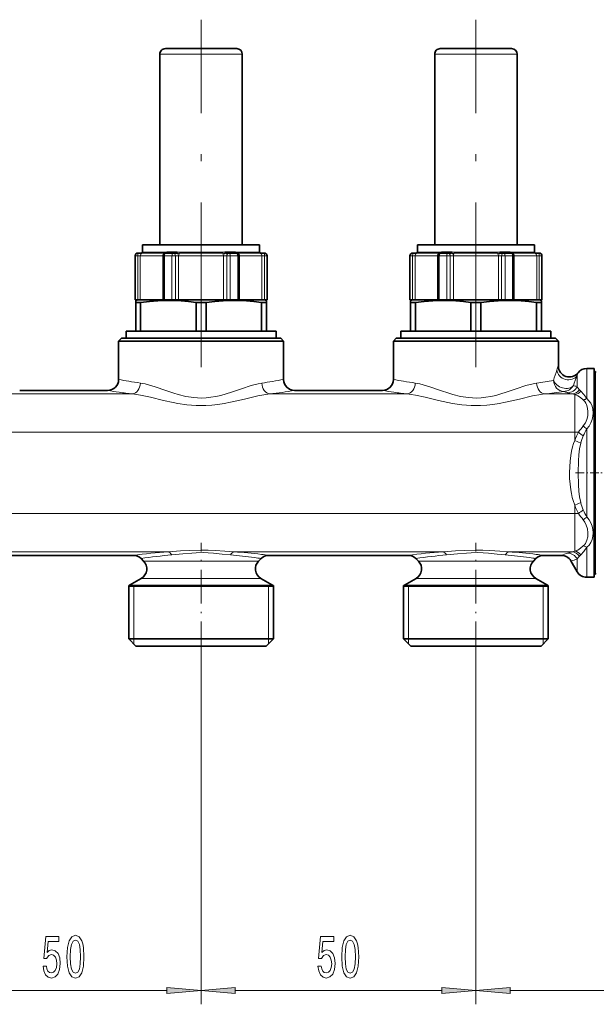
# Model space of a CAD drawing. Extents: x 0 to 420, y 0 to 297.
# Drawn here: x 127 to 169, y 105 to 177 of the extents above; entities that cross this region are included whole.
import ezdxf

# ---------------------------------------------------------------- set-up
doc = ezdxf.new("R2010")
doc.units = 0
doc.linetypes.add('DASHDOT', pattern=[18.5, 12, -3, 0.5, -3])

msp = doc.modelspace()

# ---------------------------------------------------------------- linework, layer by layer
at = {"color": 7, "linetype": 'DASHDOT', "lineweight": 13}
for p, q in [((139.895, 151.372), (139.895, 176.668)), ((159.895, 151.372), (159.895, 176.668))]:
    msp.add_line(p, q, dxfattribs=at)
at = {"color": 7, "lineweight": 13}
for p, q in [((137.262, 174.16), (136.895, 174.16)), ((142.895, 174.16), (137.262, 174.16)), ((157.262, 174.16), (156.895, 174.16)), ((162.895, 174.16), (157.262, 174.16)), ((135.105, 159.48), (135.095, 159.48)), ((135.286, 159.48), (135.105, 159.48)), ((135.105, 156.28), (135.105, 159.48)), ((135.286, 159.48), (135.286, 156.28)), ((135.465, 159.48), (135.286, 159.48)), ((135.465, 159.48), (135.465, 156.28)), ((135.963, 159.48), (135.465, 159.48)), ((135.578, 159.68), (135.62, 159.676)), ((137.198, 159.676), (135.62, 159.676)), ((135.658, 159.76), (135.635, 159.76)), ((136.156, 159.754), (135.683, 159.754)), ((137.1, 159.48), (135.963, 159.48)), ((137.237, 159.754), (136.156, 159.754)), ((137.1, 159.48), (137.1, 156.28)), ((137.139, 159.48), (137.1, 159.48)), ((137.227, 159.48), (137.139, 159.48)), ((137.227, 159.48), (137.227, 156.28)), ((137.771, 159.48), (137.227, 159.48)), ((137.237, 159.754), (137.396, 159.76)), ((138.156, 159.76), (137.396, 159.76)), ((138.023, 159.48), (137.771, 159.48)), ((137.771, 156.28), (137.771, 159.48)), ((138.023, 159.48), (138.023, 156.28)), ((138.259, 159.48), (138.023, 159.48)), ((138.123, 159.68), (138.316, 159.676)), ((138.156, 159.76), (138.339, 159.754)), ((138.259, 159.48), (138.259, 156.28)), ((141.529, 159.48), (138.259, 159.48)), ((141.472, 159.676), (138.316, 159.676)), ((141.449, 159.754), (138.339, 159.754)), ((141.449, 159.754), (141.633, 159.76)), ((141.472, 159.676), (141.666, 159.68)), ((141.529, 159.48), (141.529, 156.28)), ((141.766, 159.48), (141.529, 159.48)), ((142.393, 159.76), (141.633, 159.76)), ((141.766, 159.48), (141.766, 156.28)), ((142.017, 159.48), (141.766, 159.48)), ((142.017, 159.48), (142.017, 156.28)), ((142.561, 159.48), (142.017, 159.48)), ((142.393, 159.76), (142.552, 159.754)), ((144.107, 159.754), (142.552, 159.754)), ((142.65, 159.48), (142.561, 159.48)), ((142.561, 156.28), (142.561, 159.48)), ((144.169, 159.676), (142.591, 159.676)), ((142.689, 159.48), (142.65, 159.48)), ((142.689, 159.48), (142.689, 156.28)), ((144.325, 159.48), (142.689, 159.48)), ((144.155, 159.76), (144.132, 159.76)), ((144.169, 159.676), (144.212, 159.68)), ((144.325, 159.48), (144.325, 156.28)), ((144.504, 159.48), (144.325, 159.48)), ((144.504, 159.48), (144.504, 156.28)), ((144.685, 159.48), (144.504, 159.48)), ((144.685, 159.48), (144.685, 156.28)), ((144.695, 159.48), (144.685, 159.48)), ((155.105, 159.48), (155.095, 159.48)), ((155.286, 159.48), (155.105, 159.48)), ((155.105, 156.28), (155.105, 159.48)), ((155.286, 159.48), (155.286, 156.28)), ((155.465, 159.48), (155.286, 159.48)), ((155.465, 159.48), (155.465, 156.28)), ((155.963, 159.48), (155.465, 159.48)), ((155.578, 159.68), (155.62, 159.676)), ((157.198, 159.676), (155.62, 159.676)), ((155.658, 159.76), (155.635, 159.76)), ((156.156, 159.754), (155.683, 159.754)), ((157.1, 159.48), (155.963, 159.48)), ((157.237, 159.754), (156.156, 159.754)), ((157.1, 159.48), (157.1, 156.28)), ((157.139, 159.48), (157.1, 159.48)), ((157.227, 159.48), (157.139, 159.48)), ((157.227, 159.48), (157.227, 156.28)), ((157.771, 159.48), (157.227, 159.48)), ((157.237, 159.754), (157.396, 159.76)), ((158.156, 159.76), (157.396, 159.76)), ((158.023, 159.48), (157.771, 159.48)), ((157.771, 156.28), (157.771, 159.48)), ((158.023, 159.48), (158.023, 156.28)), ((158.259, 159.48), (158.023, 159.48)), ((158.123, 159.68), (158.316, 159.676)), ((158.156, 159.76), (158.339, 159.754)), ((158.259, 159.48), (158.259, 156.28)), ((161.529, 159.48), (158.259, 159.48)), ((161.472, 159.676), (158.316, 159.676)), ((161.449, 159.754), (158.339, 159.754)), ((161.449, 159.754), (161.633, 159.76)), ((161.472, 159.676), (161.666, 159.68)), ((161.529, 159.48), (161.529, 156.28)), ((161.766, 159.48), (161.529, 159.48)), ((162.393, 159.76), (161.633, 159.76)), ((161.766, 159.48), (161.766, 156.28)), ((162.017, 159.48), (161.766, 159.48)), ((162.017, 159.48), (162.017, 156.28)), ((162.561, 159.48), (162.017, 159.48)), ((162.393, 159.76), (162.552, 159.754)), ((164.107, 159.754), (162.552, 159.754)), ((162.65, 159.48), (162.561, 159.48)), ((162.561, 156.28), (162.561, 159.48)), ((164.169, 159.676), (162.591, 159.676)), ((162.689, 159.48), (162.65, 159.48)), ((162.689, 159.48), (162.689, 156.28)), ((164.325, 159.48), (162.689, 159.48)), ((164.155, 159.76), (164.132, 159.76)), ((164.169, 159.676), (164.212, 159.68)), ((164.325, 159.48), (164.325, 156.28)), ((164.504, 159.48), (164.325, 159.48)), ((164.504, 159.48), (164.504, 156.28)), ((164.685, 159.48), (164.504, 159.48)), ((164.685, 159.48), (164.685, 156.28)), ((164.695, 159.48), (164.685, 159.48)), ((167.957, 151.28), (167.957, 150.35)), ((167.264, 150.775), (167.264, 149.999)), ((167.244, 149.968), (167.264, 149.962)), ((167.264, 149.962), (167.264, 149.999)), ((167.957, 149.092), (167.957, 150.35)), ((134.893, 149.424), (124.897, 149.424)), ((154.893, 149.424), (144.897, 149.424)), ((166.897, 149.424), (164.897, 149.424)), ((166.551, 149.522), (166.571, 149.514)), ((167.095, 146.642), (167.095, 149.384)), ((167.526, 149.631), (167.427, 149.729)), ((167.095, 146.642), (92.047, 146.642)), ((167.095, 146.036), (167.095, 146.642)), ((167.095, 146.642), (167.356, 146.642)), ((167.957, 140.471), (167.957, 146.89)), ((167.526, 145.841), (167.095, 146.036)), ((167.526, 141.519), (167.095, 141.324)), ((167.095, 140.718), (167.095, 141.324)), ((167.095, 140.718), (92.047, 140.718)), ((167.095, 137.976), (167.095, 140.718)), ((167.095, 140.718), (167.356, 140.718)), ((137.499, 137.936), (122.291, 137.936)), ((157.499, 137.936), (142.291, 137.936)), ((166.897, 137.936), (162.291, 137.936)), ((167.427, 137.631), (167.526, 137.729)), ((167.957, 136.08), (167.957, 138.268)), ((136.223, 137.264), (135.711, 137.264)), ((136.223, 137.264), (143.567, 137.264)), ((144.079, 137.264), (143.567, 137.264)), ((155.711, 137.264), (156.223, 137.264)), ((163.567, 137.264), (156.223, 137.264)), ((164.079, 137.264), (163.567, 137.264)), ((167.264, 136.48), (167.264, 137.399)), ((134.995, 135.444), (134.635, 135.477)), ((134.695, 135.515), (135.332, 135.515)), ((145.095, 135.515), (135.332, 135.515)), ((136.078, 136.006), (135.545, 136.006)), ((136.078, 136.006), (143.712, 136.006)), ((144.245, 136.006), (143.712, 136.006)), ((144.795, 135.444), (145.155, 135.477)), ((154.995, 135.444), (154.635, 135.477)), ((154.695, 135.515), (155.332, 135.515)), ((165.095, 135.515), (155.332, 135.515)), ((155.545, 136.006), (156.078, 136.006)), ((163.712, 136.006), (156.078, 136.006)), ((164.245, 136.006), (163.712, 136.006)), ((164.795, 135.444), (165.155, 135.477)), ((134.995, 135.444), (134.995, 131.6)), ((144.795, 135.444), (144.795, 131.6)), ((154.995, 135.444), (154.995, 131.6)), ((164.795, 135.444), (164.795, 131.6)), ((134.995, 131.6), (134.995, 131.24)), ((144.795, 131.6), (144.795, 131.24)), ((154.995, 131.6), (154.995, 131.24)), ((164.795, 131.6), (164.795, 131.24)), ((139.895, 130.398), (139.895, 105.002)), ((139.895, 130.398), (139.895, 105.002)), ((159.895, 130.398), (159.895, 105.002)), ((159.895, 130.398), (159.895, 105.002)), ((122.385, 106.002), (137.404, 106.002)), ((142.385, 106.002), (157.404, 106.002)), ((162.385, 106.002), (181.684, 106.002))]:
    msp.add_line(p, q, dxfattribs=at)
at = {"color": 7, "lineweight": 35}
for p, q in [((136.895, 160.28), (136.895, 174.16)), ((137.613, 174.56), (137.295, 174.56)), ((142.495, 174.56), (137.613, 174.56)), ((142.895, 160.28), (142.895, 174.16)), ((156.895, 160.28), (156.895, 174.16)), ((157.613, 174.56), (157.295, 174.56)), ((162.495, 174.56), (157.613, 174.56)), ((162.895, 160.28), (162.895, 174.16)), ((136.156, 160.28), (135.635, 160.28)), ((135.635, 159.76), (135.635, 160.28)), ((144.155, 160.28), (136.156, 160.28)), ((144.155, 159.76), (144.155, 160.28)), ((156.156, 160.28), (155.635, 160.28)), ((155.635, 159.76), (155.635, 160.28)), ((164.155, 160.28), (156.156, 160.28)), ((164.155, 159.76), (164.155, 160.28)), ((135.095, 156.28), (135.095, 159.48)), ((135.305, 159.68), (135.295, 159.68)), ((135.578, 159.68), (135.305, 159.68)), ((137.139, 159.48), (137.139, 156.28)), ((137.86, 159.68), (137.339, 159.68)), ((138.123, 159.68), (137.86, 159.68)), ((141.929, 159.68), (141.666, 159.68)), ((142.45, 159.68), (141.929, 159.68)), ((142.65, 156.28), (142.65, 159.48)), ((144.485, 159.68), (144.212, 159.68)), ((144.495, 159.68), (144.485, 159.68)), ((144.695, 156.28), (144.695, 159.48)), ((155.095, 156.28), (155.095, 159.48)), ((155.305, 159.68), (155.295, 159.68)), ((155.578, 159.68), (155.305, 159.68)), ((157.139, 159.48), (157.139, 156.28)), ((157.86, 159.68), (157.339, 159.68)), ((158.123, 159.68), (157.86, 159.68)), ((161.929, 159.68), (161.666, 159.68)), ((162.45, 159.68), (161.929, 159.68)), ((162.65, 156.28), (162.65, 159.48)), ((164.485, 159.68), (164.212, 159.68)), ((164.495, 159.68), (164.485, 159.68)), ((164.695, 156.28), (164.695, 159.48)), ((135.105, 156.28), (135.095, 156.28)), ((135.286, 156.28), (135.105, 156.28)), ((135.341, 156.28), (135.135, 156.225)), ((135.372, 156.28), (135.286, 156.28)), ((135.899, 156.28), (135.372, 156.28)), ((137.175, 156.28), (135.899, 156.28)), ((137.227, 156.28), (137.139, 156.28)), ((137.771, 156.28), (137.227, 156.28)), ((138.023, 156.28), (137.771, 156.28)), ((138.091, 156.28), (138.023, 156.28)), ((141.698, 156.28), (138.091, 156.28)), ((141.766, 156.28), (141.698, 156.28)), ((142.017, 156.28), (141.766, 156.28)), ((142.561, 156.28), (142.017, 156.28)), ((142.65, 156.28), (142.561, 156.28)), ((144.418, 156.28), (142.614, 156.28)), ((144.504, 156.28), (144.418, 156.28)), ((144.449, 156.28), (144.655, 156.225)), ((144.685, 156.28), (144.504, 156.28)), ((144.695, 156.28), (144.685, 156.28)), ((155.105, 156.28), (155.095, 156.28)), ((155.286, 156.28), (155.105, 156.28)), ((155.341, 156.28), (155.135, 156.225)), ((155.372, 156.28), (155.286, 156.28)), ((155.899, 156.28), (155.372, 156.28)), ((157.175, 156.28), (155.899, 156.28)), ((157.227, 156.28), (157.139, 156.28)), ((157.771, 156.28), (157.227, 156.28)), ((158.023, 156.28), (157.771, 156.28)), ((158.091, 156.28), (158.023, 156.28)), ((161.698, 156.28), (158.091, 156.28)), ((161.766, 156.28), (161.698, 156.28)), ((162.017, 156.28), (161.766, 156.28)), ((162.561, 156.28), (162.017, 156.28)), ((162.65, 156.28), (162.561, 156.28)), ((164.418, 156.28), (162.614, 156.28)), ((164.504, 156.28), (164.418, 156.28)), ((164.449, 156.28), (164.655, 156.225)), ((164.685, 156.28), (164.504, 156.28)), ((164.695, 156.28), (164.685, 156.28)), ((135.135, 156.08), (135.135, 156.225)), ((135.135, 156.08), (135.135, 154)), ((135.244, 156.08), (135.135, 156.08)), ((135.496, 156.08), (135.244, 156.08)), ((135.496, 154), (135.496, 156.08)), ((139.533, 154), (139.533, 156.08)), ((140.256, 156.08), (139.533, 156.08)), ((140.256, 154), (140.256, 156.08)), ((144.293, 154), (144.293, 156.08)), ((144.655, 156.08), (144.293, 156.08)), ((144.655, 156.225), (144.655, 156.08)), ((144.655, 154), (144.655, 156.08)), ((155.135, 156.08), (155.135, 156.225)), ((155.135, 156.08), (155.135, 154)), ((155.244, 156.08), (155.135, 156.08)), ((155.496, 156.08), (155.244, 156.08)), ((155.496, 154), (155.496, 156.08)), ((159.533, 154), (159.533, 156.08)), ((160.256, 156.08), (159.533, 156.08)), ((160.256, 154), (160.256, 156.08)), ((164.293, 154), (164.293, 156.08)), ((164.655, 156.08), (164.293, 156.08)), ((164.655, 156.225), (164.655, 156.08)), ((164.655, 154), (164.655, 156.08)), ((134.095, 153.48), (133.895, 153.28)), ((134.095, 153.48), (144.985, 153.48)), ((134.435, 154), (145.355, 154)), ((134.435, 154), (134.435, 153.48)), ((144.985, 153.48), (145.695, 153.48)), ((145.355, 154), (145.355, 153.48)), ((145.695, 153.48), (145.895, 153.28)), ((154.095, 153.48), (153.895, 153.28)), ((154.095, 153.48), (164.985, 153.48)), ((154.435, 154), (165.355, 154)), ((154.435, 154), (154.435, 153.48)), ((164.985, 153.48), (165.695, 153.48)), ((165.355, 154), (165.355, 153.48)), ((165.695, 153.48), (165.895, 153.28)), ((133.895, 153.28), (134.629, 153.28)), ((133.895, 150.48), (133.895, 153.28)), ((134.629, 153.28), (145.16, 153.28)), ((145.16, 153.28), (145.895, 153.28)), ((145.895, 150.48), (145.895, 153.28)), ((153.895, 153.28), (154.629, 153.28)), ((153.895, 150.48), (153.895, 153.28)), ((154.629, 153.28), (165.16, 153.28)), ((165.16, 153.28), (165.895, 153.28)), ((165.895, 151.464), (165.895, 153.28)), ((167.957, 151.28), (168.495, 151.28)), ((168.495, 150.35), (168.495, 151.28)), ((168.575, 137.274), (168.575, 150.98)), ((168.495, 136.08), (168.495, 150.35)), ((126.695, 149.68), (133.095, 149.68)), ((146.695, 149.68), (153.095, 149.68)), ((124.826, 137.68), (134.964, 137.68)), ((144.826, 137.68), (154.964, 137.68)), ((164.826, 137.68), (166.109, 137.68)), ((135.711, 137.264), (135.529, 137.446)), ((144.079, 137.264), (144.261, 137.446)), ((155.711, 137.264), (155.529, 137.446)), ((164.079, 137.264), (164.261, 137.446)), ((166.802, 137.28), (167.264, 136.48)), ((168.575, 136.38), (168.575, 137.274)), ((135.279, 135.477), (134.635, 135.477)), ((134.635, 135.477), (134.635, 131.6)), ((135.545, 136.006), (134.695, 135.515)), ((135.279, 135.477), (144.511, 135.477)), ((144.245, 136.006), (145.095, 135.515)), ((144.511, 135.477), (145.155, 135.477)), ((145.155, 135.477), (145.155, 131.6)), ((154.635, 135.477), (155.279, 135.477)), ((154.635, 135.477), (154.635, 131.6)), ((155.545, 136.006), (154.695, 135.515)), ((164.511, 135.477), (155.279, 135.477)), ((164.245, 136.006), (165.095, 135.515)), ((164.511, 135.477), (165.155, 135.477)), ((165.155, 135.477), (165.155, 131.6)), ((167.957, 136.08), (168.495, 136.08)), ((134.635, 135.444), (144.511, 135.444)), ((144.511, 135.444), (145.155, 135.444)), ((154.635, 135.444), (164.511, 135.444)), ((164.511, 135.444), (165.155, 135.444)), ((134.635, 131.6), (144.511, 131.6)), ((135.155, 131.08), (134.635, 131.6)), ((144.511, 131.6), (145.155, 131.6)), ((144.635, 131.08), (145.155, 131.6)), ((154.635, 131.6), (164.511, 131.6)), ((155.155, 131.08), (154.635, 131.6)), ((164.511, 131.6), (165.155, 131.6)), ((164.635, 131.08), (165.155, 131.6)), ((135.155, 131.08), (144.055, 131.08)), ((144.055, 131.08), (144.635, 131.08)), ((155.155, 131.08), (164.055, 131.08)), ((164.055, 131.08), (164.635, 131.08))]:
    msp.add_line(p, q, dxfattribs=at)
at = {"color": 7, "linetype": 'DASHDOT', "lineweight": 13, "ltscale": 0.006019}
for p, q in [((138.186, 159.701), (138.186, 159.46)), ((158.186, 159.701), (158.186, 159.46))]:
    msp.add_line(p, q, dxfattribs=at)
at = {"color": 7, "linetype": 'DASHDOT', "lineweight": 13, "ltscale": 0.00602}
for p, q in [((141.602, 159.701), (141.602, 159.46)), ((161.602, 159.701), (161.602, 159.46))]:
    msp.add_line(p, q, dxfattribs=at)
at = {"color": 7, "linetype": 'DASHDOT', "lineweight": 13, "ltscale": 0.052796}
msp.add_line((167.15, 143.68), (169.262, 143.68), dxfattribs=at)
at = {"color": 7, "linetype": 'DASHDOT', "lineweight": 13, "ltscale": 0.204575}
for p, q in [((139.895, 130.398), (139.895, 138.581)), ((159.895, 130.398), (159.895, 138.581))]:
    msp.add_line(p, q, dxfattribs=at)
at = {"color": 7, "lineweight": 13}
for points in [[(135.658, 159.76), (135.66, 159.76), (135.665, 159.758), (135.683, 159.754)], [(144.107, 159.754), (144.124, 159.758), (144.13, 159.76), (144.132, 159.76)], [(155.658, 159.76), (155.66, 159.76), (155.665, 159.758), (155.683, 159.754)], [(164.107, 159.754), (164.124, 159.758), (164.13, 159.76), (164.132, 159.76)], [(135.481, 150.219), (135.823, 150.154), (136.059, 150.092), (136.544, 149.941), (137.323, 149.673), (137.92, 149.475), (138.226, 149.385), (138.784, 149.25), (139.355, 149.161), (139.643, 149.139), (139.933, 149.132), (140.276, 149.147), (140.616, 149.183), (140.977, 149.244), (141.333, 149.324), (141.719, 149.43), (142.097, 149.548), (142.832, 149.799), (143.535, 150.034), (144.058, 150.174), (144.309, 150.219)], [(155.481, 150.219), (155.823, 150.154), (156.059, 150.092), (156.544, 149.941), (157.323, 149.673), (157.92, 149.475), (158.226, 149.385), (158.784, 149.25), (159.355, 149.161), (159.643, 149.139), (159.933, 149.132), (160.276, 149.147), (160.616, 149.183), (160.977, 149.244), (161.333, 149.324), (161.719, 149.43), (162.097, 149.548), (162.832, 149.799), (163.535, 150.034), (164.058, 150.174), (164.309, 150.219)], [(134.893, 149.424), (135.188, 149.388), (135.492, 149.336), (136.203, 149.184), (137.167, 148.955), (137.851, 148.806), (138.2, 148.739), (138.868, 148.64), (139.546, 148.586), (140.23, 148.586), (140.678, 148.615), (141.122, 148.666), (141.584, 148.738), (142.039, 148.826), (143.054, 149.057), (144.022, 149.281), (144.614, 149.389), (144.897, 149.424)], [(154.893, 149.424), (155.188, 149.388), (155.492, 149.336), (156.203, 149.184), (157.167, 148.955), (157.851, 148.806), (158.2, 148.739), (158.868, 148.64), (159.546, 148.586), (160.23, 148.586), (160.678, 148.615), (161.122, 148.666), (161.584, 148.738), (162.039, 148.826), (163.054, 149.057), (164.022, 149.281), (164.614, 149.389), (164.897, 149.424)], [(167.711, 148.999), (167.507, 149.165), (167.3, 149.295), (167.095, 149.384)], [(167.957, 149.092), (167.742, 149.392), (167.526, 149.631)], [(167.957, 146.89), (168.125, 147.092), (168.259, 147.319), (168.355, 147.563), (168.413, 147.816), (168.431, 148.064), (168.411, 148.308), (168.351, 148.541), (168.252, 148.756), (168.121, 148.938), (167.957, 149.092)], [(167.711, 147.099), (167.858, 147.323), (167.964, 147.577), (168.028, 147.846), (168.049, 148.118), (168.025, 148.393), (167.951, 148.648), (167.895, 148.764), (167.826, 148.87), (167.711, 148.999)], [(167.095, 146.036), (167.006, 145.814), (166.934, 145.589), (166.855, 145.27), (166.797, 144.949), (166.746, 144.532), (166.718, 144.115), (166.708, 143.699), (166.716, 143.283), (166.743, 142.867), (166.791, 142.45), (166.838, 142.173), (166.9, 141.897), (166.966, 141.665), (167.095, 141.324)], [(167.526, 145.841), (167.443, 145.43), (167.39, 145.003), (167.357, 144.567), (167.332, 143.685), (167.356, 142.801), (167.389, 142.363), (167.443, 141.934), (167.526, 141.519)], [(167.957, 138.268), (168.126, 138.428), (168.259, 138.618), (168.355, 138.83), (168.413, 139.064), (168.431, 139.308), (168.411, 139.557), (168.353, 139.803), (168.257, 140.045), (168.124, 140.27), (167.957, 140.471)], [(167.711, 138.362), (167.794, 138.45), (167.867, 138.549), (167.975, 138.777), (168.036, 139.033), (168.048, 139.317), (168.011, 139.606), (167.927, 139.887), (167.832, 140.085), (167.711, 140.262)], [(167.095, 137.976), (167.3, 138.065), (167.507, 138.196), (167.711, 138.362)], [(142.291, 137.936), (141.624, 137.981), (140.908, 138.033), (140.408, 138.058), (139.896, 138.068), (139.048, 138.043), (138.4, 137.998), (137.499, 137.936)], [(142.03, 137.707), (141.438, 137.764), (140.801, 137.831), (140.422, 137.86), (140.043, 137.875), (139.541, 137.869), (139.211, 137.849), (138.56, 137.787), (137.76, 137.707)], [(162.291, 137.936), (161.624, 137.981), (160.908, 138.033), (160.408, 138.058), (159.896, 138.068), (159.048, 138.043), (158.4, 137.998), (157.499, 137.936)], [(162.03, 137.707), (161.438, 137.764), (160.801, 137.831), (160.422, 137.86), (160.043, 137.875), (159.541, 137.869), (159.211, 137.849), (158.56, 137.787), (157.76, 137.707)], [(167.526, 137.729), (167.742, 137.969), (167.957, 138.268)]]:
    msp.add_lwpolyline(points, dxfattribs=at)
at = {"color": 7, "lineweight": 35}
for points in [[(139.533, 156.08), (138.981, 156.147), (138.435, 156.193), (137.593, 156.225), (136.752, 156.203), (136.129, 156.155), (135.496, 156.08)], [(144.293, 156.08), (143.741, 156.147), (143.195, 156.193), (142.353, 156.225), (141.512, 156.203), (140.889, 156.155), (140.256, 156.08)], [(159.533, 156.08), (158.981, 156.147), (158.435, 156.193), (157.593, 156.225), (156.752, 156.203), (156.129, 156.155), (155.496, 156.08)], [(164.293, 156.08), (163.741, 156.147), (163.195, 156.193), (162.353, 156.225), (161.512, 156.203), (160.889, 156.155), (160.256, 156.08)]]:
    msp.add_lwpolyline(points, dxfattribs=at)
at = {"color": 7, "lineweight": 13}
for points in [[(128.396, 107.784), (128.453, 107.43), (128.58, 107.153), (128.767, 106.98), (129.006, 106.915), (129.268, 106.993), (129.472, 107.205), (129.602, 107.542), (129.651, 107.974), (129.607, 108.376), (129.483, 108.692), (129.288, 108.895), (129.037, 108.968), (128.842, 108.917), (128.692, 108.774), (128.764, 109.582), (129.553, 109.582), (129.553, 109.937), (128.591, 109.937), (128.448, 108.346), (128.655, 108.346), (128.806, 108.549), (128.998, 108.623), (129.164, 108.575), (129.291, 108.437), (129.371, 108.225), (129.4, 107.953), (129.371, 107.68), (129.288, 107.468), (129.161, 107.334), (128.998, 107.287), (128.86, 107.317), (128.754, 107.417), (128.676, 107.572), (128.637, 107.784)], [(130.126, 108.467), (130.164, 107.788), (130.286, 107.304), (130.481, 107.01), (130.751, 106.915), (131.018, 107.01), (131.212, 107.304), (131.332, 107.788), (131.373, 108.467), (131.332, 109.141), (131.282, 109.409), (131.212, 109.63), (131.018, 109.924), (130.751, 110.023), (130.481, 109.924), (130.286, 109.626), (130.164, 109.141)], [(130.375, 108.467), (130.395, 108.99), (130.46, 109.366), (130.577, 109.587), (130.751, 109.664), (130.922, 109.587), (131.039, 109.366), (131.103, 108.99), (131.124, 108.467), (131.103, 107.94), (131.039, 107.564), (130.922, 107.343), (130.751, 107.27), (130.577, 107.343), (130.46, 107.564), (130.395, 107.94)], [(148.396, 107.784), (148.453, 107.43), (148.58, 107.153), (148.767, 106.98), (149.006, 106.915), (149.268, 106.993), (149.472, 107.205), (149.602, 107.542), (149.651, 107.974), (149.607, 108.376), (149.483, 108.692), (149.288, 108.895), (149.037, 108.968), (148.842, 108.917), (148.692, 108.774), (148.764, 109.582), (149.553, 109.582), (149.553, 109.937), (148.591, 109.937), (148.448, 108.346), (148.655, 108.346), (148.806, 108.549), (148.998, 108.623), (149.164, 108.575), (149.291, 108.437), (149.371, 108.225), (149.4, 107.953), (149.371, 107.68), (149.288, 107.468), (149.161, 107.334), (148.998, 107.287), (148.86, 107.317), (148.754, 107.417), (148.676, 107.572), (148.637, 107.784)], [(150.126, 108.467), (150.164, 107.788), (150.286, 107.304), (150.481, 107.01), (150.751, 106.915), (151.018, 107.01), (151.212, 107.304), (151.332, 107.788), (151.373, 108.467), (151.332, 109.141), (151.282, 109.409), (151.212, 109.63), (151.018, 109.924), (150.751, 110.023), (150.481, 109.924), (150.286, 109.626), (150.164, 109.141)], [(150.375, 108.467), (150.395, 108.99), (150.46, 109.366), (150.577, 109.587), (150.751, 109.664), (150.922, 109.587), (151.039, 109.366), (151.103, 108.99), (151.124, 108.467), (151.103, 107.94), (151.039, 107.564), (150.922, 107.343), (150.751, 107.27), (150.577, 107.343), (150.46, 107.564), (150.395, 107.94)], [(137.404, 105.784), (139.895, 106.002), (137.404, 106.22)], [(142.385, 106.22), (139.895, 106.002), (142.385, 105.784)], [(157.404, 105.784), (159.895, 106.002), (157.404, 106.22)], [(162.385, 106.22), (159.895, 106.002), (162.385, 105.784)]]:
    msp.add_lwpolyline(points, close=True, dxfattribs=at)
at = {"color": 7, "lineweight": 35}
for centre, radius, start, end in [((137.295, 174.16), 0.4, 90, 180.00001), ((142.495, 174.16), 0.4, 0, 90), ((157.295, 174.16), 0.4, 90, 180.00001), ((162.495, 174.16), 0.4, 0, 90), ((135.295, 159.48), 0.2, 90, 179.99999), ((135.555, 159.76), 0.08, 270, 360), ((137.339, 159.48), 0.2, 90, 180.00001), ((142.45, 159.48), 0.2, 0, 90), ((144.235, 159.76), 0.08, 179.99999, 270), ((144.495, 159.48), 0.2, 360, 90), ((155.295, 159.48), 0.2, 90, 179.99999), ((155.555, 159.76), 0.08, 270, 360), ((157.339, 159.48), 0.2, 90, 180.00001), ((162.45, 159.48), 0.2, 0, 90), ((164.235, 159.76), 0.08, 179.99999, 270), ((164.495, 159.48), 0.2, 360, 90), ((166.695, 151.464), 0.8, 179.99984, 322.06241), ((167.957, 150.48), 0.8, 90, 142.06246), ((168.655, 150.98), 0.08, 90, 179.99999), ((133.095, 150.48), 0.8, 270, 359.99999), ((146.695, 150.48), 0.8, 180.00006, 269.99996), ((153.095, 150.48), 0.8, 270, 359.99999), ((168.575, 150.42), 0.08, 180.00001, 270), ((134.964, 136.88), 0.8, 44.9999, 89.99998), ((144.826, 136.88), 0.8, 90.00002, 135.00005), ((154.964, 136.88), 0.8, 44.9999, 89.99998), ((164.826, 136.88), 0.8, 90.00002, 135.00005), ((166.109, 136.88), 0.8, 30.00001, 90), ((135.145, 136.699), 0.8, 300, 45), ((144.645, 136.699), 0.8, 135, 240), ((155.145, 136.699), 0.8, 300, 45), ((164.645, 136.699), 0.8, 135, 240), ((168.575, 136.94), 0.08, 90, 179.99999), ((167.957, 136.88), 0.8, 210, 270), ((168.655, 136.38), 0.08, 180.00001, 270), ((135.095, 134.822), 0.8, 120.00002, 125.09961), ((144.695, 134.822), 0.8, 54.90038, 59.99998), ((155.095, 134.822), 0.8, 120.00002, 125.09961), ((164.695, 134.822), 0.8, 54.90038, 59.99998)]:
    msp.add_arc(centre, radius, start, end, dxfattribs=at)
at = {"color": 7, "lineweight": 13}
for centre, radius, start, end in [((135.578, 159.76), 0.0798, 270.17636, 0.17528), ((137.174, 162.158), 2.483, 270.56225, 273.4706), ((142.615, 162.165), 2.49, 266.53068, 269.43676), ((144.187, 159.753), 0.0798, 179.73639, 257.1824), ((155.578, 159.76), 0.0798, 270.17636, 0.17528), ((157.174, 162.158), 2.483, 270.56225, 273.4706), ((162.615, 162.165), 2.49, 266.53068, 269.43676), ((164.187, 159.753), 0.0798, 179.73639, 257.1824), ((170.243, 149.683), 4.698, 157.72103, 161.54881), ((218.716, 133.525), 55.794, 161.56356, 162.37844), ((218.085, 131.209), 54.457, 158.94297, 159.77366), ((171.156, 149.658), 4.049, 161.06438, 163.98049), ((140.216, 183.938), 34.049, 259.30078, 260.55611), ((140.1, 183.237), 33.34, 260.55521, 262.03637), ((139.633, 183.601), 33.708, 277.97314, 280.70616), ((160.216, 183.938), 34.049, 259.30078, 260.55611), ((160.1, 183.237), 33.34, 260.55521, 262.03637), ((159.665, 183.396), 33.5, 277.96691, 280.10002), ((166.283, 150.414), 0.798, 270.74467, 331.79795), ((164.977, 142.011), 8.274, 74.09864, 75.94696), ((168.024, 150.321), 0.84, 205.26823, 224.71616), ((140.212, 193.227), 44.124, 260.7182, 261.81183), ((140.095, 192.413), 43.302, 261.81152, 263.10022), ((139.64, 192.819), 43.712, 276.90686, 279.28744), ((160.212, 193.227), 44.124, 260.7182, 261.81183), ((160.095, 192.413), 43.302, 261.81152, 263.10022), ((159.671, 192.598), 43.489, 276.90238, 278.7588), ((161.617, 136.465), 13.957, 69.30107, 70.42837), ((167.302, 151.546), 2.16, 250.20961, 259.18512), ((166.413, 146.55), 2.915, 76.47862, 80.44811), ((167.56, 149.758), 0.775, 281.2236, 300.80516), ((175.481, 140.695), 10.069, 140.50756, 143.79659), ((169.383, 148.817), 2.398, 225.76849, 233.49611), ((170.214, 145.055), 3.269, 150.94102, 162.53023), ((173.098, 153.752), 9.138, 231.07541, 233.86285), ((170.628, 145.071), 3.196, 155.99308, 166.06244), ((182.974, 139.371), 16.794, 153.40378, 155.36328), ((170.212, 142.305), 3.268, 197.46681, 209.06007), ((170.627, 142.289), 3.195, 193.93384, 204.00826), ((173.098, 133.609), 9.138, 126.1372, 128.92463), ((175.488, 146.671), 10.078, 216.20313, 219.48933), ((182.984, 147.994), 16.805, 204.63744, 206.59563), ((169.383, 138.543), 2.398, 126.50382, 134.23151), ((167.56, 137.602), 0.775, 59.19481, 78.77624), ((140.018, 100.288), 37.732, 93.82778, 97.69823), ((139.88, 109.907), 27.881, 94.36064, 98.97759), ((139.904, 109.849), 27.938, 82.00832, 85.63598), ((139.801, 100.605), 37.414, 83.11736, 86.18432), ((139.652, 99.299), 38.728, 82.32223, 83.13027), ((160.018, 100.288), 37.732, 93.82778, 97.69823), ((159.88, 109.907), 27.881, 94.36064, 98.97759), ((159.904, 109.848), 27.94, 82.00838, 85.63586), ((159.801, 100.605), 37.414, 83.11736, 86.18431), ((159.652, 99.299), 38.728, 82.32223, 83.13027), ((161.648, 150.812), 13.869, 288.76491, 290.79271), ((167.302, 135.815), 2.159, 100.8045, 109.78438), ((166.413, 140.81), 2.914, 279.55471, 283.5253), ((168.024, 137.04), 0.84, 135.28228, 154.73447), ((139.943, 110.135), 27.65, 81.01548, 82.00552), ((159.943, 110.135), 27.65, 81.01548, 82.00552), ((165.038, 145.122), 8.037, 282.68156, 286.08106)]:
    msp.add_arc(centre, radius, start, end, dxfattribs=at)
for centre, major_axis, ratio, start_param, end_param in [((135.305, 159.48), (0, 0.2), 0.997871, 0, 1.570796), ((135.305, 159.48), (0, 0.2), 0.093528, 0, 1.570796), ((135.663, 159.48), (0, 0.2), 0.988807, 0.21596, 1.570796), ((135.604, 159.754), (0, -0.08), 0.988807, 0.21596, 1.570796), ((137.225, 159.48), (0, 0.2), 0.623909, 0.215961, 1.570796), ((137.187, 159.754), (0, -0.08), 0.623909, 0.215961, 1.570796), ((137.339, 159.48), (0, 0.2), 0.555731, 0, 1.570796), ((137.349, 159.76), (0, -0.08), 0.586699, 0, 1.570796), ((137.86, 159.48), (0, 0.2), 0.442456, 0, 1.570796), ((137.86, 159.48), (0, 0.2), 0.815465, 4.712389, 6.283185), ((138.123, 159.76), (0, -0.08), 0.408309, 0, 1.570796), ((138.332, 159.48), (0, 0.2), 0.365194, 0.21596, 1.570796), ((138.31, 159.754), (0, -0.08), 0.365194, 0.21596, 1.570796), ((141.478, 159.754), (0, -0.08), 0.364842, 4.712389, 6.067224), ((141.456, 159.48), (0, 0.2), 0.364842, 4.712389, 6.067224), ((141.666, 159.76), (0, -0.08), 0.407963, 4.712389, 6.283185), ((141.929, 159.48), (0, 0.2), 0.815684, 0, 1.570796), ((141.929, 159.48), (0, 0.2), 0.442116, 4.712389, 6.283185), ((142.44, 159.76), (0, -0.08), 0.586392, 4.712389, 6.283185), ((142.45, 159.48), (0, 0.2), 0.555415, 4.712389, 6.283185), ((142.601, 159.754), (0, -0.08), 0.623613, 4.712389, 6.067225), ((142.564, 159.48), (0, 0.2), 0.623613, 4.712389, 6.067225), ((144.212, 159.76), (0, -0.08), 0.994661, 4.712389, 6.283185), ((144.127, 159.48), (0, 0.2), 0.988751, 4.712389, 6.067224), ((144.485, 159.48), (0, 0.2), 0.093151, 4.712389, 6.283185), ((144.485, 159.48), (0, 0.2), 0.997846, 4.712389, 6.283185), ((155.305, 159.48), (0, 0.2), 0.997871, 0, 1.570796), ((155.305, 159.48), (0, 0.2), 0.093528, 0, 1.570796), ((155.663, 159.48), (0, 0.2), 0.988807, 0.21596, 1.570796), ((155.604, 159.754), (0, -0.08), 0.988807, 0.21596, 1.570796), ((157.225, 159.48), (0, 0.2), 0.623909, 0.215961, 1.570796), ((157.187, 159.754), (0, -0.08), 0.623909, 0.215961, 1.570796), ((157.339, 159.48), (0, 0.2), 0.555731, 0, 1.570796), ((157.349, 159.76), (0, -0.08), 0.586699, 0, 1.570796), ((157.86, 159.48), (0, 0.2), 0.442456, 0, 1.570796), ((157.86, 159.48), (0, 0.2), 0.815465, 4.712389, 6.283185), ((158.123, 159.76), (0, -0.08), 0.408309, 0, 1.570796), ((158.332, 159.48), (0, 0.2), 0.365194, 0.21596, 1.570796), ((158.31, 159.754), (0, -0.08), 0.365194, 0.21596, 1.570796), ((161.478, 159.754), (0, -0.08), 0.364842, 4.712389, 6.067224), ((161.456, 159.48), (0, 0.2), 0.364842, 4.712389, 6.067224), ((161.666, 159.76), (0, -0.08), 0.407963, 4.712389, 6.283185), ((161.929, 159.48), (0, 0.2), 0.815684, 0, 1.570796), ((161.929, 159.48), (0, 0.2), 0.442116, 4.712389, 6.283185), ((162.44, 159.76), (0, -0.08), 0.586392, 4.712389, 6.283185), ((162.45, 159.48), (0, 0.2), 0.555415, 4.712389, 6.283185), ((162.601, 159.754), (0, -0.08), 0.623613, 4.712389, 6.067225), ((162.564, 159.48), (0, 0.2), 0.623613, 4.712389, 6.067225), ((164.212, 159.76), (0, -0.08), 0.994661, 4.712389, 6.283185), ((164.127, 159.48), (0, 0.2), 0.988751, 4.712389, 6.067224), ((164.485, 159.48), (0, 0.2), 0.093151, 4.712389, 6.283185), ((164.485, 159.48), (0, 0.2), 0.997846, 4.712389, 6.283185), ((166.571, 151.17), (0.748, -0.283), 0.877059, 3.548038, 6.105384), ((134.893, 150.219), (-0.098, -0.794), 0.733041, 0.16676, 1.660999), ((144.897, 150.219), (0.098, -0.794), 0.733041, 4.622186, 6.116424), ((154.893, 150.219), (-0.098, -0.794), 0.733041, 0.16676, 1.660999), ((164.897, 150.219), (0.098, -0.794), 0.733041, 4.622186, 6.116424), ((166.293, 150.415), (0.124, -0.79), 0.939544, 4.565879, 6.117548), ((166.293, 150.415), (0.753, -0.271), 0.684883, 3.625128, 6.059241), ((166.571, 150.311), (-0.289, -0.746), 0.969411, 0.379973, 1.476536), ((166.897, 150.219), (-0.163, -0.783), 0.873237, 0.233813, 1.0874), ((167.095, 150.168), (-0.23, -0.766), 0.811945, 0.354753, 1.061886), ((137.499, 137.141), (0.054, -0.798), 0.51143, 2.323236, 3.009822), ((142.291, 137.141), (-0.054, -0.798), 0.511421, 3.273358, 3.959947), ((157.499, 137.141), (0.054, -0.798), 0.51143, 2.323236, 3.009822), ((162.291, 137.141), (-0.054, -0.798), 0.511421, 3.273358, 3.959947), ((166.571, 137.05), (0.289, -0.746), 0.969411, 1.665058, 2.761621), ((166.897, 137.141), (0.163, -0.783), 0.873237, 2.054189, 2.907775), ((167.095, 137.193), (0.23, -0.766), 0.811944, 2.079708, 2.786841)]:
    msp.add_ellipse(centre, major_axis=major_axis, ratio=ratio, start_param=start_param, end_param=end_param, dxfattribs=at)
for points in [[(137.404, 105.784), (139.895, 106.002), (137.404, 105.784), (137.404, 106.22)], [(142.385, 106.22), (139.895, 106.002), (142.385, 106.22), (142.385, 105.784)], [(157.404, 105.784), (159.895, 106.002), (157.404, 105.784), (157.404, 106.22)], [(162.385, 106.22), (159.895, 106.002), (162.385, 106.22), (162.385, 105.784)]]:
    msp.add_solid(points, dxfattribs=at)

doc.saveas('drawing.dxf')
